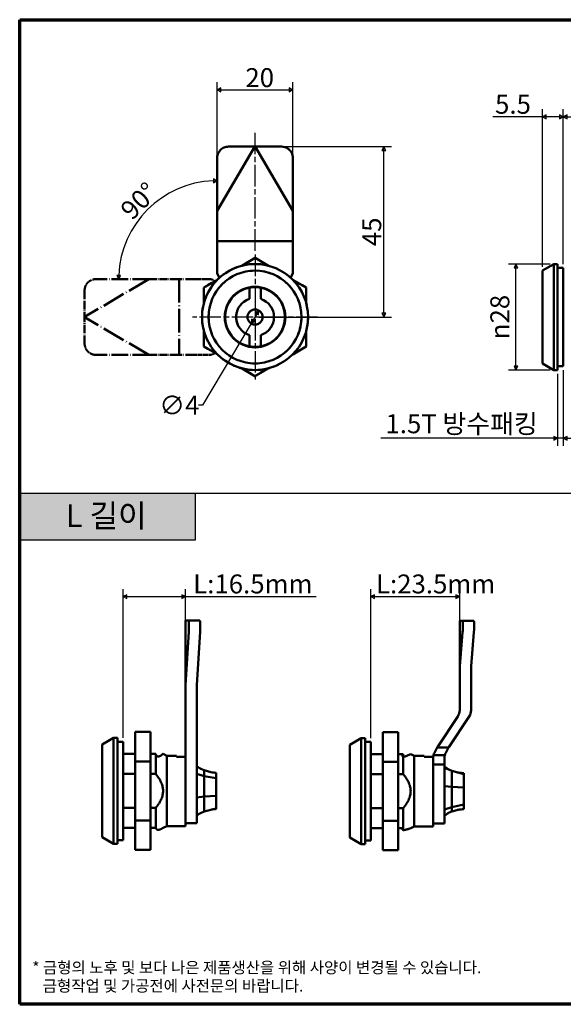
# Model space of a CAD drawing. Units: millimetres. Extents: x 5 to 295, y 5 to 265.
# Drawn here: x 5 to 149, y 5 to 265 of the extents above; entities that cross this region are included whole.
import ezdxf

# ---------------------------------------------------------------- set-up
doc = ezdxf.new("R2010")
doc.units = ezdxf.units.MM
doc.linetypes.add('CHAIN', pattern=[0.3543, 0.2362, -0.0295, 0.0591, -0.0295])
doc.linetypes.add('LONG_DASH_DOTTED', pattern=[0.3001, 0.2362, -0.0295, 0.0049, -0.0295])
for name, color, linetype, lineweight in [('경계(ISO)', 7, 'Continuous', 70), ('기호(ISO)', 1, 'Continuous', 25), ('스케치 형상(ISO)', 7, 'Continuous', 25), ('외형선(ISO)', 7, 'Continuous', 50), ('중심 표식(ISO)', 1, 'CHAIN', 25), ('중심선(ISO)', 1, 'CHAIN', 25), ('중첩(ISO)', 7, 'LONG_DASH_DOTTED', 50), ('치수(ISO)', 1, 'Continuous', 25), ('해치 (ISO)', 7, 'Continuous', 18)]:
    doc.layers.add(name, color=color, linetype=linetype, lineweight=lineweight)
doc.styles.add('주 텍스트 (ISO)', font='NanumGothic.ttf')
doc.dimstyles.new('기본값 (ISO)', dxfattribs={"dimtxt": 5, "dimasz": 1, "dimexe": 2, "dimexo": 1, "dimgap": 0.5, "dimtad": 1, "dimrnd": 1e-08, "dimdsep": 46, "dimtxsty": '주 텍스트 (ISO)', "dimblk": 'Filled-1', "dimcen": 0.09, "dimdle": 10, "dimclrd": 7, "dimclre": 7, "dimclrt": 7, "dimazin": 2, "dimtfac": 0.5, "dimtmove": 0, "dimatfit": 3, "dimldrblk": 'Filled-1', "dimfxl": 1, "dimtolj": 1, "dimlwd": -1, "dimlwe": -1, "dimarcsym": 0})

# ---------------------------------------------------------------- blocks, each defined once
blk = doc.blocks.new('경계 용지5-a4')
at = {"layer": '경계(ISO)'}
for p, q in [((5, 265), (295, 265)), ((5, 5), (5, 265)), ((295, 265), (295, 5)), ((295, 5), (5, 5))]:
    blk.add_line(p, q, dxfattribs=at)
at = {"layer": '경계(ISO)', "color": 7, "insert": (8.32, 12.29), "char_height": 3, "attachment_point": 4, "line_spacing_factor": 0.967965, "style": '주 텍스트 (ISO)'}
blk.add_mtext('\\f나눔고딕|b0|i0;\\H3.0000;* 금형의 노후 및 보다 나은 제품생산을 위해 사양이 변경될 수 있습니다.\\P   금형작업 및 가공전에 사전문의 바랍니다.', dxfattribs=at)
blk = doc.blocks.new('Filled-1')
at = {"color": 0}
for p, q in [((0, 0), (-1, 0.5)), ((-1, 0.5), (-1, -0.5)), ((-1, 0), (0, 0)), ((-1, -0.5), (0, 0))]:
    blk.add_line(p, q, dxfattribs=at)
at = {"color": 0, "flags": 128}
blk.add_lwpolyline([(-1, -0.5), (0, 0), (-1, 0.5), (-1, -0.5)], dxfattribs=at)
at = {"color": 0}
blk.add_solid([(-1, -0.5), (0, 0), (-1, 0.5), (-1, -0.5)], dxfattribs=at)
blk = doc.blocks.new('*D9')
at = {"layer": 'Defpoints', "color": 0}
for p in [(48.81, 112.65), (48.81, 89.35), (32.31, 74.35)]:
    blk.add_point(p, dxfattribs=at)
at = {"layer": '치수(ISO)', "color": 7}
for p, q in [((32.31, 75.35), (32.31, 114.65)), ((48.81, 90.35), (48.81, 114.65)), ((33.31, 112.65), (47.81, 112.65)), ((48.81, 112.65), (83.29, 112.65))]:
    blk.add_line(p, q, dxfattribs=at)
at = {"layer": '치수(ISO)', "color": 7, "rotation": 180}
blk.add_blockref('Filled-1', (32.31, 112.65), dxfattribs=at)
at = {"layer": '치수(ISO)', "color": 7}
blk.add_blockref('Filled-1', (48.81, 112.65), dxfattribs=at)
at = {"layer": '치수(ISO)', "color": 1, "insert": (66.55, 116), "char_height": 5, "attachment_point": 5, "style": '주 텍스트 (ISO)'}
blk.add_mtext('\\A1;L:16.5mm', dxfattribs=at)
blk = doc.blocks.new('*D10')
at = {"layer": 'Defpoints', "color": 0}
for p in [(121.18, 112.65), (121.18, 94.29), (97.68, 74.29)]:
    blk.add_point(p, dxfattribs=at)
at = {"layer": '치수(ISO)', "color": 7}
for p, q in [((97.68, 75.29), (97.68, 114.65)), ((121.18, 95.29), (121.18, 114.65)), ((98.68, 112.65), (120.18, 112.65))]:
    blk.add_line(p, q, dxfattribs=at)
at = {"layer": '치수(ISO)', "color": 7, "rotation": 180}
blk.add_blockref('Filled-1', (97.68, 112.65), dxfattribs=at)
at = {"layer": '치수(ISO)', "color": 7}
blk.add_blockref('Filled-1', (121.18, 112.65), dxfattribs=at)
at = {"layer": '치수(ISO)', "color": 1, "insert": (114.81, 116), "char_height": 5, "attachment_point": 5, "style": '주 텍스트 (ISO)'}
blk.add_mtext('\\A1;L:23.5mm', dxfattribs=at)
blk = doc.blocks.new('*D13')
at = {"layer": 'Defpoints', "color": 0}
for p in [(44.14, 219), (57.14, 214.48), (39.14, 196.48), (57.14, 196.48)]:
    blk.add_point(p, dxfattribs=at)
at = {"layer": '치수(ISO)', "color": 7}
blk.add_arc((57.14, 196.48), 26, 92.2038, 177.7962, dxfattribs=at)
for p, rotation in [((57.14, 222.48), 1.101909839337133), ((31.14, 196.48), 268.898090160663)]:
    blk.add_blockref('Filled-1', p, dxfattribs=dict(at, rotation=rotation))
at = {"layer": '치수(ISO)', "color": 7, "insert": (36.48, 217.15), "char_height": 5, "attachment_point": 5, "rotation": 45, "style": '주 텍스트 (ISO)'}
blk.add_mtext('\\A1;90°', dxfattribs=at)
blk = doc.blocks.new('*D14')
at = {"layer": 'Defpoints', "color": 0}
for p in [(68.16, 188.2), (66.11, 184.77)]:
    blk.add_point(p, dxfattribs=at)
at = {"layer": '치수(ISO)', "color": 7}
for p, q in [((67.65, 187.34), (66.63, 185.63)), ((66.11, 184.77), (53.23, 163.19)), ((53.23, 163.19), (52.23, 163.19))]:
    blk.add_line(p, q, dxfattribs=at)
for p, rotation in [((68.16, 188.2), 59.17069733766659), ((66.11, 184.77), 239.1706973376666)]:
    blk.add_blockref('Filled-1', p, dxfattribs=dict(at, rotation=rotation))
at = {"layer": '치수(ISO)', "color": 7, "insert": (47.15, 163.19), "char_height": 5, "attachment_point": 5, "style": '주 텍스트 (ISO)'}
blk.add_mtext('\\A1;∅4', dxfattribs=at)
blk = doc.blocks.new('*D15')
at = {"layer": 'Defpoints', "color": 0}
for p in [(74.14, 231.48), (101.14, 231.48), (67.14, 186.48)]:
    blk.add_point(p, dxfattribs=at)
at = {"layer": '치수(ISO)', "color": 7}
for p, q in [((75.14, 231.48), (103.14, 231.48)), ((101.14, 187.48), (101.14, 230.48)), ((68.14, 186.48), (103.14, 186.48))]:
    blk.add_line(p, q, dxfattribs=at)
for p, rotation in [((101.14, 231.48), 90), ((101.14, 186.48), 270)]:
    blk.add_blockref('Filled-1', p, dxfattribs=dict(at, rotation=rotation))
at = {"layer": '치수(ISO)', "color": 7, "insert": (97.95, 208.98), "char_height": 5, "attachment_point": 5, "rotation": 90, "style": '주 텍스트 (ISO)'}
blk.add_mtext('\\A1;45', dxfattribs=at)
blk = doc.blocks.new('*D16')
at = {"layer": 'Defpoints', "color": 0}
for p in [(136.03, 200.48), (146.03, 200.48), (146.03, 172.48)]:
    blk.add_point(p, dxfattribs=at)
at = {"layer": '치수(ISO)', "color": 7}
for p, q in [((145.03, 200.48), (134.03, 200.48)), ((136.03, 173.48), (136.03, 199.48)), ((145.03, 172.48), (134.03, 172.48))]:
    blk.add_line(p, q, dxfattribs=at)
for p, rotation in [((136.03, 200.48), 90), ((136.03, 172.48), 270)]:
    blk.add_blockref('Filled-1', p, dxfattribs=dict(at, rotation=rotation))
at = {"layer": '치수(ISO)', "color": 7, "insert": (131.77, 186.48), "char_height": 5, "attachment_point": 5, "rotation": 90, "style": '주 텍스트 (ISO)'}
blk.add_mtext('\\A1;\\fAIGDT|b0|i0;\\H5.0000;\\ln\\f나눔고딕|b0|i0;\\H5.0000;28', dxfattribs=at)
blk = doc.blocks.new('*D17')
at = {"layer": 'Defpoints', "color": 0}
for p in [(148.53, 239.35), (143.03, 198.73), (148.53, 199.48)]:
    blk.add_point(p, dxfattribs=at)
at = {"layer": '치수(ISO)', "color": 7}
for p, q in [((143.03, 239.35), (129.94, 239.35)), ((143.03, 199.73), (143.03, 241.35)), ((147.53, 239.35), (144.03, 239.35)), ((148.53, 200.48), (148.53, 241.35))]:
    blk.add_line(p, q, dxfattribs=at)
at = {"layer": '치수(ISO)', "color": 7, "rotation": 180}
blk.add_blockref('Filled-1', (143.03, 239.35), dxfattribs=at)
at = {"layer": '치수(ISO)', "color": 7}
blk.add_blockref('Filled-1', (148.53, 239.35), dxfattribs=at)
at = {"layer": '치수(ISO)', "color": 7, "insert": (135.24, 242.67), "char_height": 5, "attachment_point": 5, "style": '주 텍스트 (ISO)'}
blk.add_mtext('\\A1;5.5', dxfattribs=at)
blk = doc.blocks.new('*D18')
at = {"layer": 'Defpoints', "color": 0}
for p in [(175.03, 239.35), (175.03, 214.48), (148.53, 199.48)]:
    blk.add_point(p, dxfattribs=at)
at = {"layer": '치수(ISO)', "color": 7}
for p, q in [((148.53, 200.48), (148.53, 241.35)), ((149.53, 239.35), (174.03, 239.35)), ((175.03, 215.48), (175.03, 241.35))]:
    blk.add_line(p, q, dxfattribs=at)
at = {"layer": '치수(ISO)', "color": 7, "rotation": 180}
blk.add_blockref('Filled-1', (148.53, 239.35), dxfattribs=at)
at = {"layer": '치수(ISO)', "color": 7}
blk.add_blockref('Filled-1', (175.03, 239.35), dxfattribs=at)
at = {"layer": '치수(ISO)', "color": 1, "insert": (161.78, 243.2), "char_height": 5, "attachment_point": 5, "style": '주 텍스트 (ISO)'}
blk.add_mtext('\\A1; <L길이>', dxfattribs=at)
blk = doc.blocks.new('*D19')
at = {"layer": 'Defpoints', "color": 0}
for p in [(147.03, 172.48), (148.53, 173.48), (148.53, 154.48)]:
    blk.add_point(p, dxfattribs=at)
at = {"layer": '치수(ISO)', "color": 7}
for p, q in [((148.53, 172.48), (148.53, 152.48)), ((147.03, 171.48), (147.03, 152.48)), ((146.03, 154.48), (100.31, 154.48)), ((148.53, 154.48), (147.03, 154.48)), ((149.53, 154.48), (150.53, 154.48))]:
    blk.add_line(p, q, dxfattribs=at)
blk.add_blockref('Filled-1', (147.03, 154.48), dxfattribs=at)
at = {"layer": '치수(ISO)', "color": 7, "rotation": 180}
blk.add_blockref('Filled-1', (148.53, 154.48), dxfattribs=at)
at = {"layer": '치수(ISO)', "color": 7, "insert": (121.66, 158.3), "char_height": 5, "attachment_point": 5, "style": '주 텍스트 (ISO)'}
blk.add_mtext('\\A1;1.5T 방수패킹', dxfattribs=at)
blk = doc.blocks.new('*D21')
at = {"layer": 'Defpoints', "color": 0}
for p in [(77.14, 246.48), (57.14, 228.48), (77.14, 228.48)]:
    blk.add_point(p, dxfattribs=at)
at = {"layer": '치수(ISO)', "color": 7}
for p, q in [((57.14, 229.48), (57.14, 248.48)), ((77.14, 229.48), (77.14, 248.48)), ((58.14, 246.48), (76.14, 246.48))]:
    blk.add_line(p, q, dxfattribs=at)
at = {"layer": '치수(ISO)', "color": 7, "rotation": 180}
blk.add_blockref('Filled-1', (57.14, 246.48), dxfattribs=at)
at = {"layer": '치수(ISO)', "color": 7}
blk.add_blockref('Filled-1', (77.14, 246.48), dxfattribs=at)
at = {"layer": '치수(ISO)', "color": 7, "insert": (68.37, 249.7), "char_height": 5, "attachment_point": 5, "style": '주 텍스트 (ISO)'}
blk.add_mtext('\\A1;20', dxfattribs=at)

msp = doc.modelspace()

# ---------------------------------------------------------------- hatches: boundary and pattern name
at = {"layer": '해치 (ISO)'}
msp.add_hatch(color=256, dxfattribs=at).paths.add_polyline_path([(5.166, 139.983), (5.166, 127.545), (51.316, 127.545), (51.316, 139.983)])

# ---------------------------------------------------------------- linework, layer by layer
at = {"layer": '스케치 형상(ISO)'}
for p, q in [((5.166, 139.983), (51.316, 139.983)), ((5.166, 127.545), (5.166, 139.983)), ((51.316, 139.983), (51.316, 127.545)), ((51.316, 139.983), (295.162, 139.983)), ((51.316, 127.545), (5.166, 127.545))]:
    msp.add_line(p, q, dxfattribs=at)
at = {"layer": '외형선(ISO)'}
for p, q in [((57.138, 214.485), (67.088, 231.485)), ((60.138, 231.485), (67.088, 231.485)), ((67.088, 231.485), (67.188, 231.485)), ((74.138, 231.485), (67.188, 231.485)), ((77.138, 214.485), (67.188, 231.485)), ((57.138, 214.485), (57.138, 228.485)), ((77.138, 214.485), (77.138, 228.485)), ((57.138, 214.485), (57.138, 207.598)), ((77.138, 214.485), (77.138, 207.598)), ((57.138, 206.485), (57.138, 207.598)), ((77.138, 206.485), (57.138, 206.485)), ((57.138, 201.834), (57.138, 206.485)), ((77.138, 207.598), (77.138, 206.485)), ((77.138, 201.834), (77.138, 206.485)), ((57.138, 199.193), (57.138, 201.834)), ((67.172, 202.073), (63.629, 200.038)), ((70.706, 200.022), (67.172, 202.073)), ((77.138, 201.834), (77.138, 199.193)), ((143.027, 198.735), (146.027, 200.485)), ((146.027, 200.485), (146.027, 172.485)), ((147.027, 200.485), (146.027, 200.485)), ((147.027, 172.485), (147.027, 200.485)), ((57.138, 199.193), (57.138, 197.985)), ((57.138, 197.985), (57.755, 196.875)), ((76.522, 196.875), (77.138, 197.985)), ((77.138, 197.985), (77.138, 199.193)), ((143.027, 174.235), (143.027, 198.735)), ((148.527, 199.485), (147.027, 199.485)), ((148.527, 173.485), (148.527, 199.485)), ((57.198, 196.344), (53.655, 194.308)), ((80.655, 194.25), (77.121, 196.3)), ((53.655, 194.308), (53.646, 190.222)), ((65.638, 191.254), (65.638, 194.241)), ((68.638, 194.241), (68.638, 191.254)), ((80.646, 190.163), (80.655, 194.25)), ((53.63, 182.806), (53.621, 178.72)), ((80.621, 178.661), (80.63, 182.747)), ((65.638, 178.728), (65.638, 181.715)), ((68.638, 181.715), (68.638, 178.728)), ((53.621, 178.72), (57.156, 176.669)), ((77.078, 176.626), (80.621, 178.661)), ((143.027, 174.235), (146.027, 172.485)), ((63.57, 172.947), (67.104, 170.896)), ((67.104, 170.896), (70.647, 172.932)), ((147.027, 172.485), (146.027, 172.485)), ((148.527, 173.485), (147.027, 173.485)), ((48.807, 106.347), (48.806, 106.347)), ((48.806, 89.347), (48.806, 106.347)), ((48.807, 106.347), (49.506, 106.347)), ((52.506, 106.347), (49.506, 106.347)), ((121.184, 106.288), (121.179, 106.288)), ((121.179, 94.288), (121.179, 106.288)), ((121.184, 106.288), (121.879, 106.288)), ((124.879, 106.288), (121.879, 106.288)), ((48.806, 89.347), (49.63, 103.347)), ((51.806, 89.347), (52.63, 103.347)), ((121.179, 94.288), (121.929, 103.288)), ((124.179, 94.288), (124.929, 103.288)), ((121.179, 82.696), (121.179, 94.288)), ((124.179, 82.696), (124.179, 94.288)), ((48.806, 78.438), (48.806, 89.347)), ((51.806, 78.438), (51.806, 89.347)), ((115.283, 72.943), (120.676, 81.032)), ((118.283, 72.943), (123.676, 81.032)), ((48.806, 77.946), (48.806, 78.438)), ((51.806, 78.438), (51.806, 77.946)), ((39.526, 76.935), (35.526, 76.935)), ((35.526, 69.112), (35.526, 76.935)), ((39.526, 76.935), (39.526, 69.112)), ((48.806, 68.745), (48.806, 77.946)), ((51.806, 68.745), (51.806, 77.946)), ((104.899, 76.876), (100.899, 76.876)), ((100.899, 69.053), (100.899, 76.876)), ((104.899, 76.876), (104.899, 69.053)), ((26.806, 73.597), (29.806, 75.347)), ((26.806, 49.097), (26.806, 73.597)), ((29.806, 75.347), (29.806, 47.347)), ((30.806, 75.347), (29.806, 75.347)), ((30.806, 47.347), (30.806, 75.347)), ((32.306, 74.347), (30.806, 74.347)), ((32.306, 48.347), (32.306, 74.347)), ((92.179, 73.538), (95.179, 75.288)), ((92.179, 49.038), (92.179, 73.538)), ((95.179, 75.288), (95.179, 47.288)), ((96.179, 75.288), (95.179, 75.288)), ((96.179, 47.288), (96.179, 75.288)), ((97.679, 74.288), (96.179, 74.288)), ((97.679, 48.288), (97.679, 74.288)), ((35.526, 71.122), (32.306, 71.122)), ((40.906, 71.122), (39.526, 71.122)), ((40.906, 65.819), (40.906, 71.122)), ((43.806, 70.647), (42.855, 71.122)), ((43.806, 52.047), (43.806, 70.647)), ((43.806, 70.647), (46.406, 70.647)), ((46.406, 70.647), (46.406, 70.383)), ((48.806, 70.383), (46.406, 70.383)), ((100.899, 71.063), (97.679, 71.063)), ((106.279, 71.063), (104.899, 71.063)), ((106.279, 65.76), (106.279, 71.063)), ((109.179, 70.588), (108.229, 71.063)), ((109.179, 51.988), (109.179, 70.588)), ((109.179, 70.588), (111.779, 70.588)), ((111.779, 70.588), (111.779, 70.324)), ((114.179, 70.324), (111.779, 70.324)), ((114.179, 70.08), (114.179, 70.324)), ((117.264, 70.788), (114.264, 70.788)), ((114.496, 71.421), (115.096, 72.621)), ((118.186, 72.788), (115.186, 72.788)), ((117.496, 71.421), (118.096, 72.621)), ((39.526, 69.112), (35.526, 69.112)), ((35.526, 53.523), (35.526, 69.112)), ((39.526, 69.112), (39.526, 53.523)), ((48.806, 68.745), (48.806, 67.941)), ((48.806, 66.4), (48.806, 67.941)), ((51.806, 67.941), (51.806, 68.745)), ((51.806, 62.673), (51.806, 67.941)), ((104.899, 69.053), (100.899, 69.053)), ((100.899, 53.464), (100.899, 69.053)), ((104.899, 69.053), (104.899, 53.464)), ((114.179, 68.288), (114.179, 70.08)), ((117.179, 68.288), (114.179, 68.288)), ((114.179, 66.341), (114.179, 68.288)), ((117.179, 68.288), (117.179, 70.08)), ((117.179, 62.614), (117.179, 68.288)), ((32.306, 65.819), (35.526, 65.819)), ((39.526, 65.819), (40.906, 65.819)), ((48.806, 52.047), (48.806, 66.4)), ((51.806, 65.898), (53.706, 65.286)), ((52.812, 67.192), (53.706, 66.794)), ((53.706, 65.286), (53.706, 66.794)), ((53.706, 66.794), (55.462, 66.329)), ((53.706, 65.286), (56.906, 64.673)), ((53.706, 59.839), (53.706, 65.286)), ((56.906, 64.673), (56.906, 66.097)), ((97.679, 65.76), (100.899, 65.76)), ((104.899, 65.76), (106.279, 65.76)), ((114.179, 51.988), (114.179, 66.341)), ((117.179, 67.452), (119.079, 66.622)), ((119.079, 66.622), (122.279, 65.792)), ((119.079, 62.409), (119.079, 66.622)), ((122.279, 65.792), (122.279, 66.038)), ((122.279, 62.235), (122.279, 65.792)), ((51.806, 62.673), (51.806, 52.847)), ((56.906, 60.073), (56.906, 64.673)), ((117.179, 62.614), (117.179, 52.788)), ((117.179, 62.584), (119.079, 62.409)), ((119.079, 57.075), (119.079, 62.409)), ((119.079, 62.409), (122.279, 62.235)), ((51.806, 59.604), (53.706, 59.839)), ((53.706, 59.839), (56.906, 60.073)), ((53.706, 55.9), (53.706, 59.839)), ((56.906, 56.747), (56.906, 60.073)), ((122.279, 57.73), (122.279, 62.235)), ((119.079, 57.075), (122.279, 57.73)), ((122.279, 56.538), (122.279, 57.73)), ((35.526, 56.874), (32.306, 56.874)), ((40.906, 56.874), (39.526, 56.874)), ((40.906, 51.571), (40.906, 56.874)), ((51.806, 55.052), (53.706, 55.9)), ((53.706, 55.9), (56.906, 56.747)), ((56.906, 56.597), (56.906, 56.747)), ((100.899, 56.815), (97.679, 56.815)), ((106.279, 56.815), (104.899, 56.815)), ((106.279, 51.512), (106.279, 56.815)), ((117.179, 56.419), (119.079, 57.075)), ((118.43, 55.67), (119.079, 55.953)), ((119.079, 55.953), (119.079, 57.075)), ((119.079, 55.953), (120.409, 56.298)), ((39.526, 53.523), (35.526, 53.523)), ((35.526, 45.758), (35.526, 53.523)), ((39.526, 53.523), (39.526, 45.758)), ((43.806, 52.047), (42.855, 51.571)), ((43.806, 52.047), (48.806, 52.047)), ((51.806, 52.847), (48.806, 52.847)), ((104.899, 53.464), (100.899, 53.464)), ((100.899, 45.699), (100.899, 53.464)), ((104.899, 53.464), (104.899, 45.699)), ((117.179, 52.788), (114.179, 52.788)), ((32.306, 51.571), (35.526, 51.571)), ((39.526, 51.571), (40.906, 51.571)), ((97.679, 51.512), (100.899, 51.512)), ((104.899, 51.512), (106.279, 51.512)), ((109.179, 51.988), (108.229, 51.512)), ((109.179, 51.988), (114.179, 51.988)), ((26.806, 49.097), (29.806, 47.347)), ((30.806, 47.347), (29.806, 47.347)), ((32.306, 48.347), (30.806, 48.347)), ((92.179, 49.038), (95.179, 47.288)), ((96.179, 47.288), (95.179, 47.288)), ((97.679, 48.288), (96.179, 48.288)), ((39.526, 45.758), (35.526, 45.758)), ((104.899, 45.699), (100.899, 45.699))]:
    msp.add_line(p, q, dxfattribs=at)
for radius in [14, 12.25, 8, 2]:
    msp.add_circle((67.138, 186.485), radius, dxfattribs=at)
for centre, radius, start, end in [((67.138, 186.485), 7.9, 100.9454, 259.0546), ((67.138, 186.485), 7.9, 79.0546, 100.9454), ((67.138, 186.485), 7.9, 280.9454, 79.0546), ((67.138, 186.485), 5, 107.4576, 252.5424), ((67.138, 186.485), 5, 287.4576, 72.5424), ((67.138, 186.485), 7.9, 259.0546, 280.9454), ((118.179, 82.696), 3, 326.30993, 0), ((121.179, 82.696), 3, 326.30993, 0), ((117.779, 71.279), 3, 146.30993, 149.80804), ((120.779, 71.279), 3, 146.30993, 149.80804), ((117.179, 70.08), 3, 166.34542, 180), ((117.179, 70.08), 3, 153.43495, 166.34542), ((117.779, 71.279), 3, 149.80804, 153.43495), ((120.179, 70.08), 3, 166.34542, 180), ((120.179, 70.08), 3, 153.43495, 166.34542), ((120.779, 71.279), 3, 149.80804, 153.43495)]:
    msp.add_arc(centre, radius, start, end, dxfattribs=at)
for points, knots in [([(57.138, 228.485), (57.138, 228.522), (57.139, 228.56), (57.149, 228.824), (57.183, 229.049), (57.326, 229.578), (57.46, 229.873), (57.855, 230.47), (58.134, 230.752), (58.789, 231.193), (59.158, 231.347), (59.741, 231.465), (59.94, 231.485), (60.138, 231.485)], [0, 0, 0, 0, 0.01133087, 0.01133087, 0.0793847, 0.0793847, 0.17593585, 0.17593585, 0.29402707, 0.29402707, 0.41309834, 0.41309834, 0.47320671, 0.47320671, 0.47320671, 0.47320671]), ([(74.138, 231.485), (74.424, 231.485), (74.708, 231.444), (75.338, 231.259), (75.671, 231.09), (76.278, 230.624), (76.541, 230.324), (76.892, 229.714), (77.004, 229.425), (77.115, 228.914), (77.138, 228.7), (77.138, 228.485)], [-0.47319322, -0.47319322, -0.47319322, -0.47319322, -0.3869312, -0.3869312, -0.27568761, -0.27568761, -0.15698846, -0.15698846, -0.06455761, -0.06455761, 0, 0, 0, 0]), ([(48.806, 89.347), (48.806, 89.352), (48.807, 89.358), (48.807, 89.372), (48.807, 89.384), (48.807, 89.405), (48.807, 89.422), (48.807, 89.453), (48.807, 89.475), (48.807, 89.518), (48.807, 89.546), (48.807, 89.63), (48.807, 89.71), (48.807, 89.836), (48.807, 89.917), (48.807, 90.16), (48.807, 90.396), (48.807, 90.935), (48.807, 91.525), (48.807, 94.664), (48.807, 105.379), (48.807, 106.347)], [0, 0, 0, 0, 0.0016936, 0.0016936, 0.0044236, 0.0044236, 0.0091367, 0.0091367, 0.0161635, 0.0161635, 0.0257421, 0.0257421, 0.0496224, 0.0496224, 0.0807352, 0.0807352, 0.1588876, 0.1588876, 0.3541546, 0.3541546, 2.151224, 2.151224, 2.151224, 2.151224]), ([(49.506, 106.347), (49.535, 106.347), (49.562, 106.304), (49.609, 106.131), (49.63, 105.996), (49.663, 105.616), (49.674, 105.358), (49.68, 104.781), (49.676, 104.471), (49.659, 103.924), (49.649, 103.697), (49.634, 103.428), (49.632, 103.387), (49.63, 103.347)], [0, 0, 0, 0, 0.08795815, 0.08795815, 0.18125742, 0.18125742, 0.29019056, 0.29019056, 0.39210308, 0.39210308, 0.46074312, 0.46074312, 0.47297543, 0.47297543, 0.47297543, 0.47297543]), ([(52.63, 103.347), (52.632, 103.384), (52.634, 103.421), (52.649, 103.685), (52.658, 103.91), (52.675, 104.441), (52.679, 104.736), (52.675, 105.333), (52.663, 105.615), (52.624, 106.056), (52.596, 106.21), (52.545, 106.327), (52.526, 106.347), (52.506, 106.347)], [0, 0, 0, 0, 0.01109693, 0.01109693, 0.07934459, 0.07934459, 0.17610432, 0.17610432, 0.29421349, 0.29421349, 0.41328989, 0.41328989, 0.47320768, 0.47320768, 0.47320768, 0.47320768]), ([(121.184, 106.288), (121.184, 104.38), (121.183, 102.472), (121.182, 100.18), (121.18, 95.732), (121.18, 94.764), (121.18, 94.516), (121.179, 94.378), (121.179, 94.324), (121.179, 94.288)], [-11.1719354, -11.1719354, -11.1719354, -11.1719354, -1.9297405, -1.9297405, -0.0643982, -0.0643982, -0.0141916, -0.0141916, 0, 0, 0, 0]), ([(121.879, 106.288), (121.891, 106.288), (121.902, 106.281), (121.946, 106.225), (121.973, 106.109), (122.011, 105.744), (122.02, 105.498), (122.02, 104.896), (122.01, 104.545), (121.975, 103.885), (121.955, 103.59), (121.93, 103.292), (121.93, 103.29), (121.929, 103.288)], [0, 0, 0, 0, 0.03426634, 0.03426634, 0.14938408, 0.14938408, 0.26505159, 0.26505159, 0.38363393, 0.38363393, 0.47265111, 0.47265111, 0.47334661, 0.47334661, 0.47334661, 0.47334661]), ([(124.929, 103.288), (124.933, 103.324), (124.935, 103.361), (124.963, 103.707), (124.983, 104.013), (125.014, 104.678), (125.022, 105.02), (125.017, 105.604), (125.005, 105.84), (124.961, 106.174), (124.93, 106.269), (124.888, 106.287), (124.884, 106.288), (124.879, 106.288)], [0, 0, 0, 0, 0.01102388, 0.01102388, 0.10423782, 0.10423782, 0.22318333, 0.22318333, 0.34166241, 0.34166241, 0.46091793, 0.46091793, 0.47341868, 0.47341868, 0.47341868, 0.47341868]), ([(51.806, 67.847), (51.947, 67.742), (52.082, 67.644), (52.413, 67.414), (52.589, 67.305), (52.752, 67.22), (52.784, 67.205), (52.812, 67.192)], [0, 0, 0, 0, 0.06262971, 0.06262971, 0.1681042, 0.1681042, 0.19565717, 0.19565717, 0.19565717, 0.19565717]), ([(117.179, 67.788), (117.348, 67.654), (117.513, 67.525), (117.774, 67.326), (117.878, 67.25), (118.1, 67.093), (118.206, 67.025), (118.345, 66.946), (118.391, 66.923), (118.43, 66.906)], [0, 0, 0, 0, 0.07160738, 0.07160738, 0.12462867, 0.12462867, 0.20012414, 0.20012414, 0.2515386, 0.2515386, 0.2515386, 0.2515386]), ([(55.462, 66.329), (55.667, 66.275), (55.937, 66.222), (56.454, 66.147), (56.676, 66.121), (56.906, 66.097)], [0, 0, 0, 0, 0.11968354, 0.11968354, 0.19667709, 0.19667709, 0.19667709, 0.19667709]), ([(120.409, 66.277), (120.497, 66.255), (120.602, 66.231), (120.936, 66.171), (121.212, 66.135), (121.757, 66.079), (122.016, 66.057), (122.279, 66.038)], [0, 0, 0, 0, 0.06481312, 0.06481312, 0.17432372, 0.17432372, 0.25870602, 0.25870602, 0.25870602, 0.25870602]), ([(52.812, 55.501), (52.749, 55.473), (52.674, 55.434), (52.435, 55.294), (52.239, 55.162), (51.952, 54.954), (51.88, 54.902), (51.806, 54.847)], [0, 0, 0, 0, 0.0602181, 0.0602181, 0.16291671, 0.16291671, 0.19571327, 0.19571327, 0.19571327, 0.19571327]), ([(56.906, 56.597), (56.692, 56.574), (56.485, 56.55), (55.961, 56.476), (55.676, 56.421), (55.462, 56.364)], [0, 0, 0, 0, 0.07170505, 0.07170505, 0.19660782, 0.19660782, 0.19660782, 0.19660782]), ([(118.43, 55.67), (118.372, 55.645), (118.3, 55.606), (118.133, 55.503), (118.05, 55.447), (117.822, 55.286), (117.664, 55.167), (117.394, 54.958), (117.288, 54.874), (117.179, 54.788)], [0, 0, 0, 0, 0.07535431, 0.07535431, 0.12985625, 0.12985625, 0.20558211, 0.20558211, 0.25152233, 0.25152233, 0.25152233, 0.25152233]), ([(122.279, 56.538), (122.019, 56.518), (121.764, 56.497), (121.351, 56.455), (121.183, 56.436), (120.817, 56.385), (120.637, 56.352), (120.466, 56.313), (120.436, 56.305), (120.409, 56.298)], [0, 0, 0, 0, 0.08331553, 0.08331553, 0.14659885, 0.14659885, 0.23851423, 0.23851423, 0.25902514, 0.25902514, 0.25902514, 0.25902514])]:
    msp.add_open_spline(points, degree=3, knots=knots, dxfattribs=at)
for points, weights in [([(42.855, 71.122), (41.299, 69.771), (40.906, 71.122)], [1.04984732497, 1.04984732497, 1]), ([(108.229, 71.063), (105.43, 69.714), (106.279, 71.063)], [1.04984732497, 1.04984732497, 1]), ([(40.906, 65.819), (44.628, 61.347), (40.906, 56.874)], [1, 1.09969464993, 1]), ([(106.279, 65.76), (110.001, 61.288), (106.279, 56.815)], [1, 1.09969464993, 1]), ([(40.906, 51.571), (41.299, 50.592), (42.855, 51.571)], [1, 1.04984732497, 1.04984732497]), ([(106.279, 51.512), (105.43, 50.534), (108.229, 51.512)], [1, 1.04984732497, 1.04984732497])]:
    msp.add_rational_spline(points, weights, degree=2, dxfattribs=at)
at = {"layer": '중심 표식(ISO)', "linetype": 'CHAIN', "ltscale": 23.990969}
for p, q in [((67.138, 202.985), (67.138, 169.985)), ((83.638, 186.485), (50.638, 186.485))]:
    msp.add_line(p, q, dxfattribs=at)
at = {"layer": '중심선(ISO)', "linetype": 'CHAIN', "ltscale": 23.990969}
msp.add_line((67.133, 203.985), (67.196, 235.485), dxfattribs=at)
at = {"layer": '중첩(ISO)', "ltscale": 5.360487}
for p, q in [((67.172, 202.073), (63.629, 200.038)), ((70.706, 200.022), (67.172, 202.073)), ((57.198, 196.344), (53.655, 194.308)), ((80.655, 194.25), (77.121, 196.3)), ((53.655, 194.308), (53.646, 190.222)), ((80.646, 190.163), (80.655, 194.25)), ((53.63, 182.806), (53.621, 178.72)), ((80.621, 178.661), (80.63, 182.747)), ((53.621, 178.72), (57.156, 176.669)), ((77.078, 176.626), (80.621, 178.661)), ((63.57, 172.947), (67.104, 170.896)), ((67.104, 170.896), (70.647, 172.932))]:
    msp.add_line(p, q, dxfattribs=at)
at = {"layer": '중첩(ISO)', "ltscale": 25.841391}
for p, q in [((39.138, 196.485), (22.138, 186.535)), ((39.138, 176.485), (22.138, 186.435))]:
    msp.add_line(p, q, dxfattribs=at)
at = {"layer": '중첩(ISO)', "ltscale": 18.39823}
for p, q in [((39.138, 196.485), (25.138, 196.485)), ((39.138, 176.485), (25.138, 176.485))]:
    msp.add_line(p, q, dxfattribs=at)
at = {"layer": '중첩(ISO)', "ltscale": 9.034341}
for p, q in [((39.138, 196.485), (46.025, 196.485)), ((39.138, 176.485), (46.025, 176.485))]:
    msp.add_line(p, q, dxfattribs=at)
at = {"layer": '중첩(ISO)', "ltscale": 1.496453}
for p, q in [((46.025, 196.485), (47.138, 196.485)), ((47.138, 176.485), (46.025, 176.485))]:
    msp.add_line(p, q, dxfattribs=at)
at = {"layer": '중첩(ISO)', "ltscale": 26.237873}
msp.add_line((47.138, 196.485), (47.138, 176.485), dxfattribs=at)
at = {"layer": '중첩(ISO)', "ltscale": 12.86838}
for p, q in [((51.789, 196.485), (47.138, 196.485)), ((51.789, 176.485), (47.138, 176.485))]:
    msp.add_line(p, q, dxfattribs=at)
at = {"layer": '중첩(ISO)', "ltscale": 4.238074}
for p, q in [((51.789, 196.485), (54.43, 196.485)), ((54.43, 176.485), (51.789, 176.485))]:
    msp.add_line(p, q, dxfattribs=at)
at = {"layer": '중첩(ISO)', "ltscale": 1.584828}
for p, q in [((55.638, 196.485), (54.43, 196.485)), ((54.43, 176.485), (55.638, 176.485))]:
    msp.add_line(p, q, dxfattribs=at)
at = {"layer": '중첩(ISO)', "ltscale": 1.377474}
msp.add_line((56.556, 195.975), (55.638, 196.485), dxfattribs=at)
at = {"layer": '중첩(ISO)', "ltscale": 9.163071}
for p, q in [((22.138, 193.485), (22.138, 186.535)), ((22.138, 179.485), (22.138, 186.435))]:
    msp.add_line(p, q, dxfattribs=at)
at = {"layer": '중첩(ISO)', "ltscale": 3.918006}
for p, q in [((65.638, 191.254), (65.638, 194.241)), ((68.638, 194.241), (68.638, 191.254)), ((65.638, 178.728), (65.638, 181.715)), ((68.638, 181.715), (68.638, 178.728))]:
    msp.add_line(p, q, dxfattribs=at)
at = {"layer": '중첩(ISO)', "ltscale": 0.13109}
msp.add_line((22.138, 186.435), (22.138, 186.535), dxfattribs=at)
at = {"layer": '중첩(ISO)', "ltscale": 1.406892}
msp.add_line((55.638, 176.485), (56.576, 177.006), dxfattribs=at)
at = {"layer": '중첩(ISO)', "ltscale": 48.852936}
msp.add_circle((67.138, 186.485), 14, dxfattribs=at)
at = {"layer": '중첩(ISO)', "ltscale": 51.295582}
msp.add_circle((67.138, 186.485), 12.25, dxfattribs=at)
at = {"layer": '중첩(ISO)', "ltscale": 55.831924}
msp.add_circle((67.138, 186.485), 8, dxfattribs=at)
at = {"layer": '중첩(ISO)', "ltscale": 16.485704}
msp.add_circle((67.138, 186.485), 2, dxfattribs=at)
at = {"layer": '중첩(ISO)', "ltscale": 28.599628}
for start, end in [(100.9454, 259.0546), (280.9454, 79.0546)]:
    msp.add_arc((67.138, 186.485), 7.9, start, end, dxfattribs=at)
at = {"layer": '중첩(ISO)', "ltscale": 3.959636}
for start, end in [(79.0546, 100.9454), (259.0546, 280.9454)]:
    msp.add_arc((67.138, 186.485), 7.9, start, end, dxfattribs=at)
at = {"layer": '중첩(ISO)', "ltscale": 16.609898}
for start, end in [(107.4576, 252.5424), (287.4576, 72.5424)]:
    msp.add_arc((67.138, 186.485), 5, start, end, dxfattribs=at)
at = {"layer": '중첩(ISO)', "ltscale": 6.191302}
for points, knots in [([(22.138, 193.485), (22.138, 193.77), (22.179, 194.054), (22.364, 194.684), (22.533, 195.017), (22.999, 195.625), (23.299, 195.888), (23.909, 196.239), (24.198, 196.35), (24.709, 196.462), (24.923, 196.485), (25.138, 196.485)], [-0.47319322, -0.47319322, -0.47319322, -0.47319322, -0.3869312, -0.3869312, -0.27568761, -0.27568761, -0.15698846, -0.15698846, -0.06455761, -0.06455761, 0, 0, 0, 0]), ([(25.138, 176.485), (25.101, 176.485), (25.063, 176.485), (24.799, 176.495), (24.574, 176.53), (24.045, 176.673), (23.75, 176.806), (23.153, 177.201), (22.871, 177.481), (22.43, 178.135), (22.276, 178.504), (22.158, 179.088), (22.138, 179.286), (22.138, 179.485)], [0, 0, 0, 0, 0.01133087, 0.01133087, 0.0793847, 0.0793847, 0.17593585, 0.17593585, 0.29402707, 0.29402707, 0.41309834, 0.41309834, 0.47320671, 0.47320671, 0.47320671, 0.47320671])]:
    msp.add_open_spline(points, degree=3, knots=knots, dxfattribs=at)

# ---------------------------------------------------------------- block references
msp.add_blockref('경계 용지5-a4', (0, 0))

# ---------------------------------------------------------------- texts
at = {"layer": '기호(ISO)', "color": 7, "insert": (27.846, 134.023), "char_height": 6, "width": 42.06333, "attachment_point": 5, "style": '주 텍스트 (ISO)'}
msp.add_mtext('\\f나눔고딕|b1|i0;\\H6.0000;L 길이', dxfattribs=at)

# ---------------------------------------------------------------- dimensions: what is measured, and where the dimension line sits
at = {"layer": '치수(ISO)', "color": 7}
dim = msp.add_linear_dim(base=(77.138, 246.485), p1=(57.138, 228.485), p2=(77.138, 228.485), dimstyle='기본값 (ISO)', override={"dimdec": 2, "dimtp": 0, "dimtm": 0, "dimtdec": 2, "dimtofl": 0, "dimatfit": 1}, dxfattribs=at)
dim.commit()
dim.dimension.update_dxf_attribs({"geometry": '*D21', "text_midpoint": (68.367, 246.485), "dimtype": 160})
for base, p1, p2, angle, text, override, picture, middle in [((175.027, 239.351), (148.527, 199.485), (175.027, 214.485), 180, ' <L길이>', {"dimdec": 2, "dimclrt": 1, "dimtp": 0, "dimtm": 0, "dimtdec": 2, "dimtofl": 0, "dimatfit": 1}, '*D18', (161.777, 239.351)), ((136.027, 200.485), (146.027, 172.485), (146.027, 200.485), 90, '\\fAIGDT|b0|i0;\\H5.0000;\\ln\\f나눔고딕|b0|i0;\\H5.0000;<>', {"dimdec": 2, "dimtp": 0, "dimtm": 0, "dimtdec": 2, "dimtofl": 0, "dimatfit": 1}, '*D16', (136.027, 186.485)), ((148.527, 154.485), (147.027, 172.485), (148.527, 173.485), 180, '<>T 방수패킹', {"dimdec": 2, "dimtp": 0, "dimtm": 0, "dimtdec": 2, "dimtofl": 1, "dimatfit": 1}, '*D19', (121.661, 154.485)), ((48.806, 112.646), (32.306, 74.347), (48.806, 89.347), 180, 'L:<>mm', {"dimdec": 2, "dimclrt": 1, "dimtp": 0, "dimtm": 0, "dimtdec": 2, "dimtofl": 0, "dimatfit": 2}, '*D9', (66.547, 112.646)), ((121.179, 112.646), (97.679, 74.288), (121.179, 94.288), 180, 'L:<>mm', {"dimdec": 2, "dimclrt": 1, "dimtp": 0, "dimtm": 0, "dimtdec": 2, "dimtofl": 0, "dimatfit": 1}, '*D10', (114.812, 112.646))]:
    dim = msp.add_linear_dim(base=base, p1=p1, p2=p2, angle=angle, text=text, dimstyle='기본값 (ISO)', override=override, dxfattribs=at)
    dim.commit()
    dim.dimension.update_dxf_attribs({"geometry": picture, "text_midpoint": middle, "dimtype": 160})
for base, p1, p2, angle, override, picture, middle in [((148.527, 239.351), (143.027, 198.735), (148.527, 199.485), 180, {"dimdec": 2, "dimtp": 0, "dimtm": 0, "dimtdec": 2, "dimtofl": 0, "dimatfit": 2}, '*D17', (135.236, 239.351)), ((101.138, 231.485), (67.138, 186.485), (74.138, 231.485), 90, {"dimdec": 2, "dimtp": 0, "dimtm": 0, "dimtdec": 2, "dimtofl": 0, "dimatfit": 1}, '*D15', (101.138, 208.985))]:
    dim = msp.add_linear_dim(base=base, p1=p1, p2=p2, angle=angle, dimstyle='기본값 (ISO)', override=override, dxfattribs=at)
    dim.commit()
    dim.dimension.update_dxf_attribs({"geometry": picture, "text_midpoint": middle, "dimtype": 160})
dim = msp.add_angular_dim_3p(base=(44.138, 219.001), center=(57.138, 196.485), p1=(57.138, 214.485), p2=(39.138, 196.485), dimstyle='기본값 (ISO)', override={"dimse1": 1, "dimse2": 1, "dimadec": 2, "dimtp": 0, "dimtm": 0, "dimtdec": 2}, dxfattribs=at)
dim.commit()
dim.dimension.update_dxf_attribs({"geometry": '*D13', "text_midpoint": (38.753, 214.869), "dimtype": 165})
dim = msp.add_diameter_dim_2p(p1=(68.163, 188.202), p2=(66.113, 184.767), dimstyle='기본값 (ISO)', override={"dimtad": 0, "dimtih": 1, "dimtoh": 1, "dimdec": 2, "dimlfac": 1, "dimtp": 0, "dimtm": 0, "dimtdec": 2, "dimatfit": 2}, dxfattribs=at)
dim.commit()
dim.dimension.update_dxf_attribs({"geometry": '*D14', "text_midpoint": (47.146, 163.188), "dimtype": 163})

doc.saveas('drawing.dxf')
